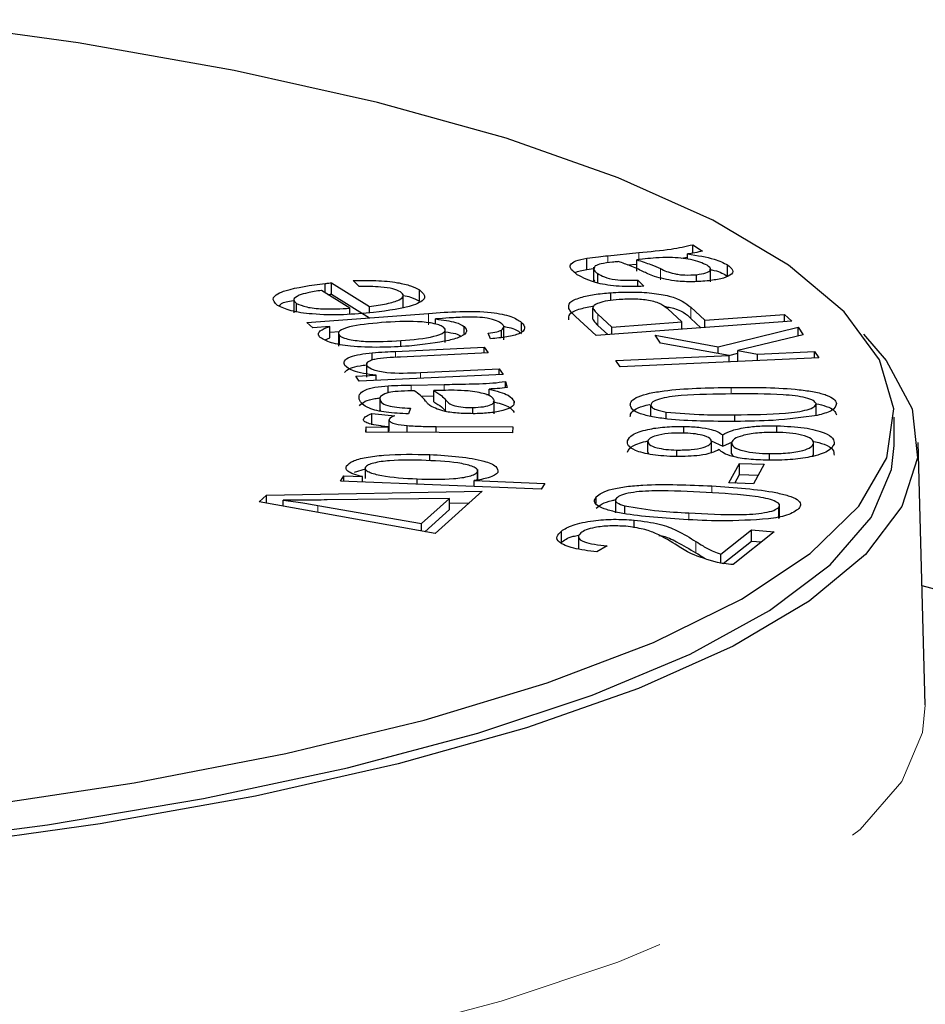
# Model space of a CAD drawing. Units: millimetres. Extents: x 12 to 408, y 9 to 288.
# Drawn here: x 264 to 269, y 271 to 277 of the extents above; entities that cross this region are included whole.
import ezdxf

# ---------------------------------------------------------------- set-up
doc = ezdxf.new("R2010")
doc.units = ezdxf.units.MM
doc.linetypes.add('PHANTOM', pattern=[12.7, 6.35, -1.27, 1.27, -1.27, 1.27, -1.27])

msp = doc.modelspace()

# ---------------------------------------------------------------- linework, layer by layer
at = {"color": 7, "linetype": 'Continuous', "lineweight": 25}
for p, q in [((267.345, 275.7266), (267.521, 275.7448)), ((267.8002, 275.7075), (267.8002, 275.7368)), ((267.8308, 275.7893), (267.8859, 275.7536)), ((267.8308, 275.7417), (267.8308, 275.7893)), ((267.2257, 275.648), (267.2257, 275.7124)), ((267.4589, 275.674), (267.5098, 275.6792)), ((267.558, 275.7085), (267.5098, 275.7036)), ((267.5098, 275.6392), (267.5098, 275.7036)), ((267.7663, 275.7123), (267.8002, 275.7189)), ((267.2257, 275.648), (267.2631, 275.6528)), ((267.2631, 275.6617), (267.2631, 275.5812)), ((267.2876, 275.5703), (267.2876, 275.6246)), ((267.931, 275.5771), (267.931, 275.6576)), ((268.0281, 275.6098), (268.0281, 275.6742)), ((265.7323, 275.5148), (265.7323, 275.5684)), ((265.7679, 275.5719), (265.9841, 275.4368)), ((265.7679, 275.5075), (265.7679, 275.5719)), ((265.9248, 275.5506), (265.8908, 275.5842)), ((267.5165, 275.5873), (267.5505, 275.552)), ((267.5165, 275.552), (267.5165, 275.5873)), ((267.8514, 275.5795), (267.8514, 275.6184)), ((265.873, 275.427), (265.711, 275.5281)), ((266.2696, 275.467), (266.2696, 275.5314)), ((267.3616, 275.4709), (267.3616, 275.5154)), ((265.552, 275.4814), (265.552, 275.4009)), ((265.5675, 275.4078), (265.5675, 275.4545)), ((265.7679, 275.5075), (265.9841, 275.3725)), ((266.1774, 275.4272), (266.1774, 275.5076)), ((265.6274, 275.3445), (266.3219, 275.3971)), ((265.873, 275.3925), (265.873, 275.427)), ((265.9841, 275.4006), (265.9841, 275.4368)), ((267.2594, 275.365), (267.2594, 275.4294)), ((267.7679, 275.3481), (267.6867, 275.4229)), ((267.8188, 275.4319), (267.8995, 275.3577)), ((265.6603, 275.3154), (265.6274, 275.3445)), ((266.3621, 275.3359), (266.3621, 275.3653)), ((266.8525, 275.2959), (266.8525, 275.3458)), ((267.2782, 275.2712), (267.1598, 275.3803)), ((268.3951, 275.3524), (267.2782, 275.2712)), ((267.2881, 275.393), (267.3685, 275.3191)), ((267.3685, 275.3191), (267.7679, 275.3481)), ((267.7679, 275.3068), (267.7679, 275.3481)), ((267.8188, 275.3675), (267.8762, 275.3147)), ((267.8995, 275.3577), (268.3537, 275.3907)), ((267.8995, 275.3164), (267.8995, 275.3577)), ((268.3537, 275.3907), (268.3951, 275.3524)), ((268.3537, 275.3494), (268.3537, 275.3907)), ((265.7572, 275.3228), (265.6603, 275.3154)), ((265.7572, 275.2584), (265.7572, 275.3228)), ((265.7572, 275.29), (265.8128, 275.2942)), ((265.8068, 275.2913), (265.8068, 275.2108)), ((266.4172, 275.2301), (266.4172, 275.3106)), ((266.5256, 275.2821), (266.5256, 275.3217)), ((266.676, 275.2525), (266.6611, 275.2846)), ((266.7384, 275.2593), (266.7384, 275.3021)), ((266.751, 275.2462), (266.751, 275.3267)), ((267.2881, 275.3286), (267.3452, 275.2761)), ((267.3685, 275.2778), (267.3685, 275.3191)), ((267.9742, 275.2061), (268.4306, 275.3189)), ((268.4306, 275.3189), (268.4605, 275.2744)), ((268.4306, 275.2673), (268.4306, 275.3189)), ((265.7318, 275.2462), (265.7572, 275.2584)), ((265.8139, 275.2212), (265.8139, 275.2705)), ((266.164, 275.2084), (266.164, 275.242)), ((267.6145, 275.2736), (267.9742, 275.2061)), ((267.6457, 275.2269), (267.6145, 275.2736)), ((268.4605, 275.2744), (268.0877, 275.1852)), ((265.9996, 275.1299), (265.9996, 275.1724)), ((266.1336, 275.1804), (266.6387, 275.204)), ((266.6387, 275.204), (266.6613, 275.1714)), ((266.6387, 275.1703), (266.6387, 275.204)), ((268.0377, 275.1567), (267.6457, 275.2269)), ((267.9742, 275.1681), (267.9742, 275.2061)), ((268.0877, 275.1852), (268.1992, 275.164)), ((268.0877, 275.1218), (268.0877, 275.1852)), ((268.1992, 275.164), (268.5251, 275.1787)), ((268.5251, 275.1787), (268.5494, 275.1426)), ((268.5251, 275.1415), (268.5251, 275.1787)), ((266.6613, 275.1714), (266.1617, 275.1481)), ((267.3907, 275.1275), (268.0377, 275.1567)), ((267.4149, 275.0914), (267.3907, 275.1275)), ((268.5494, 275.1426), (267.4149, 275.0914)), ((268.036, 275.157), (268.0877, 275.1698)), ((268.0377, 275.1195), (268.0377, 275.1567)), ((268.1992, 275.1268), (268.1992, 275.164)), ((265.9669, 275.1143), (265.9669, 275.0338)), ((265.9698, 275.0335), (265.9698, 275.0979)), ((266.276, 275.0596), (266.7247, 275.0804)), ((266.7247, 275.0804), (266.7473, 275.0479)), ((266.7247, 275.0468), (266.7247, 275.0804)), ((265.9056, 275.039), (266.0221, 275.0444)), ((265.926, 275.0096), (265.9056, 275.039)), ((266.7473, 275.0479), (265.926, 275.0096)), ((266.0221, 275.0141), (266.0221, 275.0444)), ((266.7601, 275.0081), (266.7695, 274.9735)), ((266.7601, 274.9726), (266.7601, 275.0081)), ((266.0915, 274.9439), (266.0915, 274.9838)), ((266.2222, 274.9878), (266.4116, 274.9912)), ((266.4032, 274.9575), (266.3511, 274.9566)), ((266.3511, 274.8922), (266.3511, 274.9566)), ((266.6678, 274.9261), (266.6678, 274.9651)), ((266.0439, 274.9183), (266.0439, 274.8379)), ((266.0448, 274.8395), (266.0448, 274.9039)), ((266.2791, 274.9244), (266.3511, 274.9257)), ((266.6515, 274.9334), (266.6678, 274.9343)), ((266.6966, 274.8233), (266.6966, 274.9038)), ((266.8096, 274.8762), (266.8096, 274.8954)), ((266.0458, 274.8459), (266.0448, 274.8395)), ((266.2182, 274.856), (266.208, 274.8233)), ((266.5739, 274.8248), (266.5739, 274.8596)), ((267.5901, 274.8087), (267.5901, 274.8731)), ((268.5334, 274.8173), (268.5334, 274.8817)), ((265.9974, 274.825), (266.1285, 274.813)), ((265.9974, 274.7606), (265.9974, 274.825)), ((266.0961, 274.7245), (266.0961, 274.7889)), ((267.6779, 274.7951), (267.6779, 274.8337)), ((268.0695, 274.7806), (268.0695, 274.8181)), ((268.9792, 274.6426), (268.9792, 274.8036)), ((265.9643, 274.7189), (265.9659, 274.7487)), ((265.9659, 274.7487), (266.0928, 274.7482)), ((265.9659, 274.7189), (265.9659, 274.7487)), ((266.0489, 274.7559), (266.0961, 274.7516)), ((266.0928, 274.7184), (266.0928, 274.7482)), ((266.1999, 274.7179), (266.1999, 274.7566)), ((266.3651, 274.7504), (266.8033, 274.7487)), ((266.3651, 274.7173), (266.3651, 274.7504)), ((266.8033, 274.7487), (266.8014, 274.7155)), ((267.7796, 274.7134), (267.7796, 274.7517)), ((268.3105, 274.7142), (268.3105, 274.7553)), ((266.8014, 274.7155), (265.9643, 274.7189)), ((267.5737, 274.6039), (267.5737, 274.6683)), ((267.9348, 274.6699), (268.0006, 274.6394)), ((268.0006, 274.6394), (268.0006, 274.7038)), ((267.7381, 274.5793), (267.7381, 274.6167)), ((267.9362, 274.5984), (267.9362, 274.6628)), ((268.0006, 274.6394), (268.0559, 274.6642)), ((268.0514, 274.5955), (268.0514, 274.6599)), ((268.5197, 274.5891), (268.5197, 274.6535)), ((269.1565, 273.161), (269.1159, 274.6604)), ((266.3294, 274.5555), (266.3294, 274.591)), ((267.5737, 274.6039), (267.5776, 274.5955)), ((268.0514, 274.5955), (268.0597, 274.5798)), ((268.2684, 274.5587), (268.2684, 274.5962)), ((268.5137, 274.5822), (268.5197, 274.5891)), ((265.8989, 274.4913), (265.9613, 274.509)), ((265.9613, 274.4541), (265.9613, 274.5185)), ((266.6023, 274.4461), (266.6023, 274.5064)), ((268.036, 274.429), (268.0967, 274.5406)), ((268.0967, 274.5406), (268.238, 274.5355)), ((268.0967, 274.4763), (268.0967, 274.5406)), ((268.238, 274.5355), (268.1773, 274.4238)), ((265.8198, 274.4391), (265.8378, 274.4691)), ((265.8378, 274.4691), (265.9454, 274.4647)), ((265.8378, 274.4384), (265.8378, 274.4691)), ((265.9454, 274.434), (265.9454, 274.4647)), ((266.2564, 274.4214), (266.2564, 274.4519)), ((266.5818, 274.4419), (266.9846, 274.4255)), ((266.5818, 274.4082), (266.5818, 274.4419)), ((266.6002, 274.4456), (266.6002, 274.4911)), ((268.0703, 274.4277), (268.0967, 274.4763)), ((268.0967, 274.4763), (268.2037, 274.4724)), ((266.9647, 274.3926), (265.8198, 274.4391)), ((266.9846, 274.4255), (266.9647, 274.3926)), ((268.1773, 274.4238), (268.036, 274.429)), ((265.3557, 274.3215), (265.3966, 274.3584)), ((265.3966, 274.3584), (266.6285, 274.3817)), ((265.3966, 274.3141), (265.3966, 274.3584)), ((265.4924, 274.2967), (265.4924, 274.3304)), ((266.4405, 274.3406), (265.7438, 274.3317)), ((266.281, 274.1966), (266.4405, 274.3406)), ((266.6285, 274.3817), (266.3597, 274.1393)), ((266.4405, 274.2762), (266.4405, 274.3406)), ((267.279, 274.3113), (267.279, 274.3489)), ((267.3886, 274.3389), (267.3886, 274.2584)), ((266.3597, 274.1393), (265.3557, 274.3215)), ((265.6898, 274.3007), (266.281, 274.1966)), ((266.3008, 274.15), (266.4405, 274.2762)), ((266.4405, 274.3138), (266.5555, 274.3159)), ((267.4412, 274.2552), (267.4412, 274.2977)), ((268.3212, 274.2252), (268.3212, 274.2896)), ((268.3257, 274.2271), (268.3257, 274.3076)), ((267.4954, 274.1732), (267.4954, 274.2169)), ((266.281, 274.1536), (266.281, 274.1966)), ((267.9903, 274.0219), (268.1643, 274.1614)), ((268.1643, 274.1614), (268.294, 274.1505)), ((268.1643, 274.097), (268.1643, 274.1614)), ((267.0798, 274.0892), (267.0798, 274.1536)), ((267.1766, 274.1309), (267.1766, 274.0504)), ((268.294, 274.1505), (268.0595, 273.9625)), ((267.3413, 274.0695), (267.2823, 274.0348)), ((268.0042, 273.9687), (268.1643, 274.097)), ((268.1643, 274.097), (268.2213, 274.0922)), ((267.9903, 273.9711), (267.9903, 274.0219))]:
    msp.add_line(p, q, dxfattribs=at)
at = {"color": 8, "linetype": 'PHANTOM', "lineweight": 18}
for p, q in [((267.521, 275.7047), (267.521, 275.7448)), ((267.345, 275.6857), (267.345, 275.7266)), ((267.6453, 275.5885), (267.6453, 275.6529)), ((266.3219, 275.3327), (266.3219, 275.3971)), ((267.8188, 275.3675), (267.8188, 275.4319)), ((267.2881, 275.3286), (267.2881, 275.393)), ((266.1336, 275.1455), (266.1336, 275.1804)), ((266.276, 275.0259), (266.276, 275.0596)), ((266.2222, 274.9544), (266.2222, 274.9878)), ((266.4116, 274.9576), (266.4116, 274.9912)), ((268.0494, 274.9371), (268.0494, 274.9749)), ((266.4192, 274.8391), (266.4192, 274.9035)), ((267.9387, 274.3719), (267.9387, 274.4116)), ((265.6898, 274.2609), (265.6898, 274.3007)), ((267.8076, 274.2192), (267.8076, 274.2573)), ((267.8477, 274.0302), (267.8477, 274.0946))]:
    msp.add_line(p, q, dxfattribs=at)
at = {"color": 7, "linetype": 'Continuous', "lineweight": 25, "flags": 128}
for points in [[(263.7074, 272.5752), (264.6408, 272.7161), (265.5077, 272.883), (266.2972, 273.074), (266.9994, 273.2865), (267.6055, 273.518), (268.108, 273.7656), (268.5007, 274.0262), (268.7785, 274.2964), (268.938, 274.573), (268.9773, 274.8525), (268.8958, 275.1314), (268.6946, 275.4062), (268.3761, 275.6734), (267.9444, 275.9298), (267.4048, 276.1721), (266.7642, 276.3973), (266.0304, 276.6026), (265.2126, 276.7854), (264.3212, 276.9434), (263.3672, 277.0748)], [(268.8039, 275.2778), (268.9343, 275.129), (269.0826, 274.8521), (269.1124, 274.5727), (269.0232, 274.2941), (268.8161, 274.0197), (268.4937, 273.7529), (268.0598, 273.4969), (267.5197, 273.2548), (266.8801, 273.0295), (266.1485, 272.8238), (265.334, 272.6402), (264.4464, 272.481), (263.4964, 272.3479), (262.4957, 272.2427), (261.4564, 272.1666), (260.391, 272.1206), (259.3125, 272.1052)], [(253.1672, 272.7113), (254.0253, 272.5481), (254.9477, 272.4102), (255.923, 272.2995), (256.9395, 272.2172), (257.9847, 272.1644), (259.0461, 272.1416), (260.1108, 272.1492), (261.1657, 272.1871), (262.1981, 272.2547), (263.1955, 272.3514), (264.1458, 272.4759), (265.0374, 272.6266), (265.8595, 272.8019), (266.6022, 272.9994), (267.2563, 273.217), (267.8141, 273.4518), (268.2686, 273.7011), (268.6144, 273.9618), (268.8473, 274.2308), (268.9645, 274.5048), (268.9792, 274.6426)], [(269.138, 273.843), (269.6586, 273.703)]]:
    msp.add_lwpolyline(points, dxfattribs=at)
at = {"color": 8, "linetype": 'PHANTOM', "lineweight": 18, "flags": 128}
msp.add_lwpolyline([(249.4682, 273.1431), (249.528, 272.8628), (249.7065, 272.5859), (250.0016, 272.3158), (250.4098, 272.0557), (250.926, 271.8089), (251.544, 271.5782), (252.2563, 271.3665), (253.0543, 271.1764), (253.9282, 271.0101), (254.8675, 270.8698), (255.8607, 270.757), (256.8959, 270.6732), (257.9603, 270.6194), (259.0412, 270.5962), (260.1254, 270.6039), (261.1997, 270.6425), (262.2511, 270.7114), (263.2669, 270.8098), (264.2346, 270.9366), (265.1426, 271.0901), (265.9798, 271.2686), (266.7361, 271.4698), (267.4023, 271.6913), (267.9703, 271.9305), (268.4331, 272.1843), (268.7853, 272.4498), (269.0225, 272.7238), (269.1418, 273.0028), (269.1566, 273.159)], dxfattribs=at)
at = {"color": 7, "linetype": 'Continuous', "lineweight": 25}
for points, knots in [([(267.521, 275.7448), (267.5849, 275.7505), (267.6985, 275.7606), (267.7905, 275.7805), (267.8308, 275.7893)], [0, 0, 0, 0, 0.562337, 1, 1, 1, 1]), ([(267.8859, 275.7536), (267.8714, 275.7499), (267.8456, 275.7434), (267.814, 275.7388), (267.8002, 275.7368)], [0, 0, 0, 0, 0.559776, 1, 1, 1, 1]), ([(267.8002, 275.7368), (267.8556, 275.7281), (267.9545, 275.7126), (268.0056, 275.686), (268.0281, 275.6742)], [0, 0, 0, 0, 0.559781, 1, 1, 1, 1]), ([(267.1707, 275.6183), (267.1461, 275.6372), (267.1119, 275.6634), (267.1552, 275.698), (267.2021, 275.7076), (267.2257, 275.7124)], [0, 0, 0, 0, 0.559203, 0.779097, 1, 1, 1, 1]), ([(267.2257, 275.7124), (267.2474, 275.7153), (267.2862, 275.7206), (267.327, 275.7248), (267.345, 275.7266)], [0, 0, 0, 0, 0.5597704, 1, 1, 1, 1]), ([(267.3713, 275.6896), (267.3478, 275.687), (267.306, 275.6824), (267.2828, 275.6725), (267.2726, 275.6681)], [0, 0, 0, 0, 0.561853, 1, 1, 1, 1]), ([(267.4062, 275.6929), (267.3996, 275.6923), (267.3879, 275.6912), (267.3764, 275.6901), (267.3713, 275.6896)], [0, 0, 0, 0, 0.560008, 1, 1, 1, 1]), ([(267.5454, 275.6367), (267.5223, 275.6476), (267.481, 275.6673), (267.429, 275.6851), (267.4062, 275.6929)], [0, 0, 0, 0, 0.56015, 1, 1, 1, 1]), ([(267.5098, 275.7036), (267.5379, 275.6946), (267.5882, 275.6786), (267.6278, 275.6607), (267.6453, 275.6529)], [0, 0, 0, 0, 0.5597101, 1, 1, 1, 1]), ([(267.6986, 275.7167), (267.6715, 275.7161), (267.6231, 275.7151), (267.5779, 275.7106), (267.558, 275.7085)], [0, 0, 0, 0, 0.559246, 1, 1, 1, 1]), ([(267.9121, 275.6718), (267.8852, 275.6842), (267.8477, 275.7015), (267.7618, 275.7141), (267.7196, 275.7158), (267.6986, 275.7167)], [0, 0, 0, 0, 0.557564, 0.778826, 1, 1, 1, 1]), ([(267.1616, 275.6318), (267.1617, 275.6319), (267.1719, 275.6393), (267.199, 275.6437), (267.2257, 275.648)], [0, 0, 0, 0, 0.01719, 1, 1, 1, 1]), ([(267.2726, 275.6681), (267.2675, 275.6598), (267.2585, 275.6449), (267.2787, 275.6308), (267.2876, 275.6246)], [0, 0, 0, 0, 0.557826, 1, 1, 1, 1]), ([(267.2876, 275.6246), (267.2987, 275.618), (267.3209, 275.6047), (267.3782, 275.5896), (267.4509, 275.5858), (267.4946, 275.5868), (267.5165, 275.5873)], [0, 0, 0, 0, 0.280949, 0.559217, 0.779188, 1, 1, 1, 1]), ([(267.612, 275.6083), (267.5987, 275.6134), (267.575, 275.6227), (267.5545, 275.6324), (267.5454, 275.6367)], [0, 0, 0, 0, 0.559931, 1, 1, 1, 1]), ([(267.6453, 275.6529), (267.6675, 275.6423), (267.6954, 275.6292), (267.7513, 275.6189), (267.7952, 275.6151), (267.829, 275.6171), (267.8514, 275.6184)], [0, 0, 0, 0, 0.500904, 0.626327, 0.751661, 1, 1, 1, 1]), ([(267.8514, 275.6184), (267.8711, 275.6214), (267.9106, 275.6274), (267.9405, 275.6484), (267.9229, 275.6629), (267.9121, 275.6718)], [0, 0, 0, 0, 0.2798863, 0.5599216, 1, 1, 1, 1]), ([(268.0281, 275.6742), (268.0407, 275.6645), (268.066, 275.6452), (268.0517, 275.616), (267.9944, 275.5934), (267.9389, 275.586), (267.9111, 275.5823)], [0, 0, 0, 0, 0.280848, 0.559956, 0.779812, 1, 1, 1, 1]), ([(267.9255, 275.6479), (267.9344, 275.6463), (267.9842, 275.6372), (268.0083, 275.6222), (268.0281, 275.6098)], [0, 0, 0, 0, 0.178914, 1, 1, 1, 1]), ([(265.4595, 275.4426), (265.4448, 275.4575), (265.4155, 275.4873), (265.514, 275.5394), (265.6495, 275.5574), (265.7323, 275.5684)], [0, 0, 0, 0, 0.279548, 0.559654, 1, 1, 1, 1]), ([(265.7323, 275.5684), (265.739, 275.5691), (265.7508, 275.5703), (265.7627, 275.5714), (265.7679, 275.5719)], [0, 0, 0, 0, 0.559997, 1, 1, 1, 1]), ([(265.8908, 275.5842), (265.9347, 275.5851), (266.0222, 275.5871), (266.1402, 275.5757), (266.2244, 275.5555), (266.2545, 275.5395), (266.2696, 275.5314)], [0, 0, 0, 0, 0.280242, 0.559581, 0.779565, 1, 1, 1, 1]), ([(267.5505, 275.552), (267.5028, 275.5507), (267.4077, 275.548), (267.255, 275.5722), (267.2027, 275.6008), (267.1707, 275.6183)], [0, 0, 0, 0, 0.280676, 0.559513, 1, 1, 1, 1]), ([(267.269, 275.5891), (267.266, 275.5857), (267.2629, 275.5822), (267.2667, 275.5789), (267.2668, 275.5788)], [0, 0, 0, 0, 0.978233, 1, 1, 1, 1]), ([(267.9111, 275.5823), (267.8803, 275.5802), (267.8186, 275.5758), (267.703, 275.583), (267.6465, 275.5987), (267.612, 275.6083)], [0, 0, 0, 0, 0.280294, 0.560787, 1, 1, 1, 1]), ([(265.711, 275.5281), (265.683, 275.5242), (265.633, 275.5173), (265.5981, 275.5058), (265.5827, 275.5007)], [0, 0, 0, 0, 0.560735, 1, 1, 1, 1]), ([(266.1608, 275.52), (266.1481, 275.5262), (266.1227, 275.5384), (266.0362, 275.5513), (265.967, 275.5509), (265.9248, 275.5506)], [0, 0, 0, 0, 0.2801, 0.559873, 1, 1, 1, 1]), ([(265.9841, 275.4368), (266.0179, 275.4415), (266.0852, 275.4509), (266.1561, 275.4722), (266.1859, 275.4974), (266.1692, 275.5125), (266.1608, 275.52)], [0, 0, 0, 0, 0.280998, 0.560603, 0.780384, 1, 1, 1, 1]), ([(266.2696, 275.5314), (266.2863, 275.5164), (266.3196, 275.4865), (266.2301, 275.4322), (266.0922, 275.4136), (266.0079, 275.4023)], [0, 0, 0, 0, 0.280371, 0.560195, 1, 1, 1, 1]), ([(267.1228, 275.4251), (267.121, 275.4364), (267.1173, 275.4591), (267.1789, 275.4875), (267.265, 275.5064), (267.3294, 275.5124), (267.3616, 275.5154)], [0, 0, 0, 0, 0.280082, 0.558944, 0.779396, 1, 1, 1, 1]), ([(267.3616, 275.5154), (267.4008, 275.5174), (267.4791, 275.5215), (267.5983, 275.515), (267.7475, 275.4899), (267.7894, 275.4558), (267.8188, 275.4319)], [0, 0, 0, 0, 0.187369, 0.374467, 0.560905, 1, 1, 1, 1]), ([(265.4665, 275.4399), (265.4758, 275.4488), (265.4901, 275.4624), (265.536, 275.4692), (265.552, 275.4716)], [0, 0, 0, 0, 0.653229, 1, 1, 1, 1]), ([(265.5827, 275.5007), (265.5679, 275.4923), (265.5412, 275.4772), (265.5595, 275.4615), (265.5675, 275.4545)], [0, 0, 0, 0, 0.559179, 1, 1, 1, 1]), ([(265.5675, 275.4545), (265.5846, 275.447), (265.6188, 275.4318), (265.736, 275.419), (265.8211, 275.4239), (265.873, 275.427)], [0, 0, 0, 0, 0.280068, 0.56059, 1, 1, 1, 1]), ([(265.7472, 275.5055), (265.7489, 275.5057), (265.7558, 275.5064), (265.7627, 275.507), (265.7679, 275.5075)], [0, 0, 0, 0, 0.242379, 1, 1, 1, 1]), ([(266.1774, 275.5003), (266.1921, 275.4971), (266.2333, 275.4882), (266.2554, 275.4753), (266.2696, 275.467)], [0, 0, 0, 0, 0.355913, 1, 1, 1, 1]), ([(267.4091, 275.4763), (267.3867, 275.4742), (267.342, 275.4701), (267.2935, 275.458), (267.2639, 275.4439), (267.2609, 275.4343), (267.2594, 275.4294)], [0, 0, 0, 0, 0.280097, 0.5597902, 0.7798977, 1, 1, 1, 1]), ([(267.6867, 275.4229), (267.6756, 275.432), (267.6535, 275.4501), (267.5895, 275.4724), (267.495, 275.4808), (267.4377, 275.4778), (267.4091, 275.4763)], [0, 0, 0, 0, 0.281404, 0.560345, 0.779714, 1, 1, 1, 1]), ([(266.0079, 275.4023), (265.9512, 275.3971), (265.8381, 275.3866), (265.6668, 275.3898), (265.5273, 275.4101), (265.4821, 275.4318), (265.4595, 275.4426)], [0, 0, 0, 0, 0.280989, 0.560413, 0.780128, 1, 1, 1, 1]), ([(266.3219, 275.3971), (266.3804, 275.4015), (266.4966, 275.4102), (266.6743, 275.4081), (266.8015, 275.3808), (266.8355, 275.3574), (266.8525, 275.3458)], [0, 0, 0, 0, 0.281886, 0.559939, 0.779512, 1, 1, 1, 1]), ([(267.1228, 275.3607), (267.1211, 275.372), (267.1176, 275.3945), (267.1779, 275.4236), (267.2403, 275.4354), (267.2679, 275.4406)], [0, 0, 0, 0, 0.359355, 0.71715, 1, 1, 1, 1]), ([(267.1598, 275.3803), (267.1509, 275.3886), (267.135, 275.4033), (267.1266, 275.4184), (267.1228, 275.4251)], [0, 0, 0, 0, 0.560065, 1, 1, 1, 1]), ([(267.2594, 275.4294), (267.2629, 275.4225), (267.2692, 275.4102), (267.2823, 275.3983), (267.2881, 275.393)], [0, 0, 0, 0, 0.559614, 1, 1, 1, 1]), ([(267.6662, 275.4368), (267.6759, 275.4353), (267.7652, 275.421), (267.7936, 275.3927), (267.8188, 275.3675)], [0, 0, 0, 0, 0.10858, 1, 1, 1, 1]), ([(266.0527, 275.3447), (265.9857, 275.3385), (265.8852, 275.3291), (265.817, 275.3016), (265.8033, 275.2837), (265.8104, 275.2749), (265.8139, 275.2705)], [0, 0, 0, 0, 0.498836, 0.74884, 0.874396, 1, 1, 1, 1]), ([(266.4096, 275.316), (266.4033, 275.3203), (266.3909, 275.3288), (266.343, 275.3423), (266.2267, 275.3558), (266.1223, 275.3491), (266.0527, 275.3447)], [0, 0, 0, 0, 0.125581, 0.251109, 0.500722, 1, 1, 1, 1]), ([(266.5395, 275.3763), (266.506, 275.3747), (266.4461, 275.3718), (266.3878, 275.3673), (266.3621, 275.3653)], [0, 0, 0, 0, 0.559693, 1, 1, 1, 1]), ([(266.3621, 275.3653), (266.4042, 275.3599), (266.4795, 275.3503), (266.5115, 275.3304), (266.5256, 275.3217)], [0, 0, 0, 0, 0.55959, 1, 1, 1, 1]), ([(266.7398, 275.3371), (266.7314, 275.3434), (266.7147, 275.356), (266.6631, 275.3698), (266.6002, 275.3761), (266.5598, 275.3762), (266.5395, 275.3763)], [0, 0, 0, 0, 0.280459, 0.559378, 0.779574, 1, 1, 1, 1]), ([(266.8525, 275.3458), (266.8617, 275.3349), (266.88, 275.3133), (266.8511, 275.282), (266.7721, 275.2607), (266.7081, 275.2552), (266.676, 275.2525)], [0, 0, 0, 0, 0.280686, 0.559963, 0.779418, 1, 1, 1, 1]), ([(267.2594, 275.365), (267.2629, 275.3581), (267.2692, 275.3458), (267.2823, 275.3339), (267.2881, 275.3286)], [0, 0, 0, 0, 0.559612, 1, 1, 1, 1]), ([(265.7035, 275.2596), (265.6984, 275.2658), (265.6883, 275.2781), (265.7015, 275.3009), (265.7361, 275.3145), (265.7572, 275.3228)], [0, 0, 0, 0, 0.280285, 0.560558, 1, 1, 1, 1]), ([(266.164, 275.242), (266.2327, 275.2479), (266.3357, 275.2568), (266.4076, 275.2844), (266.4207, 275.3026), (266.4133, 275.3116), (266.4096, 275.316)], [0, 0, 0, 0, 0.49955, 0.748995, 0.874432, 1, 1, 1, 1]), ([(266.5256, 275.3217), (266.5331, 275.3121), (266.5482, 275.2931), (266.5124, 275.2647), (266.4089, 275.2318), (266.2921, 275.2191), (266.2103, 275.2103)], [0, 0, 0, 0, 0.18708, 0.373783, 0.561191, 1, 1, 1, 1]), ([(266.4172, 275.2914), (266.4385, 275.2886), (266.4807, 275.2831), (266.4983, 275.2717), (266.507, 275.2661)], [0, 0, 0, 0, 0.5065069, 1, 1, 1, 1]), ([(266.6611, 275.2846), (266.6792, 275.2869), (266.7115, 275.2909), (266.7302, 275.2987), (266.7384, 275.3021)], [0, 0, 0, 0, 0.560643, 1, 1, 1, 1]), ([(266.7384, 275.3021), (266.7449, 275.3087), (266.7566, 275.3203), (266.7449, 275.3319), (266.7398, 275.3371)], [0, 0, 0, 0, 0.558605, 1, 1, 1, 1]), ([(266.7495, 275.3234), (266.7639, 275.3207), (266.8176, 275.3106), (266.8378, 275.2937), (266.8525, 275.2814)], [0, 0, 0, 0, 0.269256, 1, 1, 1, 1]), ([(266.2103, 275.2103), (266.1548, 275.2071), (266.0441, 275.2009), (265.8846, 275.2064), (265.7559, 275.2274), (265.7209, 275.2489), (265.7035, 275.2596)], [0, 0, 0, 0, 0.2810378, 0.5610236, 0.7804898, 1, 1, 1, 1]), ([(265.8139, 275.2705), (265.8201, 275.2663), (265.8323, 275.258), (265.8802, 275.245), (265.9935, 275.232), (266.0958, 275.238), (266.164, 275.242)], [0, 0, 0, 0, 0.125583, 0.25115, 0.501069, 1, 1, 1, 1]), ([(265.8445, 275.0992), (265.8415, 275.1077), (265.8355, 275.1248), (265.8664, 275.1482), (265.9284, 275.1641), (265.9758, 275.1696), (265.9996, 275.1724)], [0, 0, 0, 0, 0.28014, 0.559697, 0.779446, 1, 1, 1, 1]), ([(265.9996, 275.1724), (266.0244, 275.1742), (266.0685, 275.1774), (266.1137, 275.1795), (266.1336, 275.1804)], [0, 0, 0, 0, 0.559831, 1, 1, 1, 1]), ([(266.1617, 275.1481), (266.1081, 275.1457), (266.0411, 275.1427), (265.9886, 275.1274), (265.9656, 275.115), (265.9681, 275.1048), (265.9698, 275.0979)], [0, 0, 0, 0, 0.4989548, 0.6245139, 0.7501882, 1, 1, 1, 1]), ([(265.8426, 275.0604), (265.8507, 275.0688), (265.8652, 275.0838), (265.9189, 275.0977), (265.9546, 275.102), (265.9669, 275.1035)], [0, 0, 0, 0, 0.454456, 0.811692, 1, 1, 1, 1]), ([(266.0221, 275.0444), (265.9975, 275.0473), (265.9481, 275.0531), (265.8765, 275.071), (265.8566, 275.0885), (265.8445, 275.0992)], [0, 0, 0, 0, 0.280881, 0.561294, 1, 1, 1, 1]), ([(265.9698, 275.0979), (265.9797, 275.0899), (265.9946, 275.0778), (266.0411, 275.0659), (266.1263, 275.0534), (266.2095, 275.0568), (266.276, 275.0596)], [0, 0, 0, 0, 0.24966, 0.375468, 0.501008, 1, 1, 1, 1]), ([(266.4116, 274.9912), (266.4521, 274.992), (266.5188, 274.9933), (266.6111, 274.9956), (266.6898, 274.9987), (266.7367, 275.0049), (266.7601, 275.0081)], [0, 0, 0, 0, 0.340243, 0.560388, 0.780233, 1, 1, 1, 1]), ([(265.9259, 274.9066), (265.9247, 274.9157), (265.9223, 274.9339), (265.9505, 274.9587), (266.0121, 274.977), (266.065, 274.9815), (266.0915, 274.9838)], [0, 0, 0, 0, 0.281008, 0.560862, 0.779814, 1, 1, 1, 1]), ([(266.2026, 274.9541), (266.1777, 274.9535), (266.1334, 274.9525), (266.0983, 274.9455), (266.0829, 274.9425)], [0, 0, 0, 0, 0.561828, 1, 1, 1, 1]), ([(266.0915, 274.9838), (266.1157, 274.9848), (266.1591, 274.9867), (266.2029, 274.9875), (266.2222, 274.9878)], [0, 0, 0, 0, 0.559861, 1, 1, 1, 1]), ([(266.2399, 274.9545), (266.2329, 274.9545), (266.2205, 274.9544), (266.2081, 274.9542), (266.2026, 274.9541)], [0, 0, 0, 0, 0.5600235, 1, 1, 1, 1]), ([(266.3049, 274.8964), (266.296, 274.9075), (266.2802, 274.9273), (266.2522, 274.9462), (266.2399, 274.9545)], [0, 0, 0, 0, 0.560189, 1, 1, 1, 1]), ([(266.3511, 274.9566), (266.3671, 274.9469), (266.3955, 274.9297), (266.412, 274.9115), (266.4192, 274.9035)], [0, 0, 0, 0, 0.559642, 1, 1, 1, 1]), ([(266.5469, 274.9548), (266.5203, 274.9562), (266.4728, 274.9587), (266.4245, 274.9579), (266.4032, 274.9575)], [0, 0, 0, 0, 0.559366, 1, 1, 1, 1]), ([(266.696, 274.9013), (266.6924, 274.9078), (266.6852, 274.9207), (266.6394, 274.9416), (266.5819, 274.9498), (266.5469, 274.9548)], [0, 0, 0, 0, 0.281191, 0.5621824, 1, 1, 1, 1]), ([(266.7695, 274.9735), (266.7512, 274.9714), (266.7185, 274.9675), (266.6833, 274.9658), (266.6678, 274.9651)], [0, 0, 0, 0, 0.559762, 1, 1, 1, 1]), ([(266.6678, 274.9651), (266.7095, 274.954), (266.7841, 274.9343), (266.8018, 274.9073), (266.8096, 274.8954)], [0, 0, 0, 0, 0.559934, 1, 1, 1, 1]), ([(267.473, 274.8725), (267.474, 274.8811), (267.4759, 274.8982), (267.5141, 274.9223), (267.58, 274.9417), (267.7486, 274.969), (267.9158, 274.9723), (268.0494, 274.9749)], [0, 0, 0, 0, 0.125415, 0.250644, 0.375886, 0.501362, 1, 1, 1, 1]), ([(268.0494, 274.9749), (268.1837, 274.9748), (268.3518, 274.9747), (268.5254, 274.9497), (268.5965, 274.9316), (268.6406, 274.9081), (268.6467, 274.8911), (268.6497, 274.8826)], [0, 0, 0, 0, 0.498843, 0.624245, 0.749473, 0.874621, 1, 1, 1, 1]), ([(266.208, 274.8233), (266.1638, 274.8252), (266.0759, 274.829), (265.9532, 274.8587), (265.9363, 274.8884), (265.9259, 274.9066)], [0, 0, 0, 0, 0.2813792, 0.5602736, 1, 1, 1, 1]), ([(265.928, 274.8694), (265.9359, 274.8783), (265.9499, 274.894), (265.9989, 274.9097), (266.0343, 274.9131), (266.0439, 274.9141)], [0, 0, 0, 0, 0.481959, 0.859037, 1, 1, 1, 1]), ([(266.0829, 274.9425), (266.0681, 274.9358), (266.0416, 274.9238), (266.0438, 274.91), (266.0448, 274.9039)], [0, 0, 0, 0, 0.557492, 1, 1, 1, 1]), ([(266.0448, 274.9039), (266.0475, 274.8971), (266.0529, 274.8836), (266.1065, 274.8616), (266.1757, 274.8581), (266.2182, 274.856)], [0, 0, 0, 0, 0.281843, 0.560362, 1, 1, 1, 1]), ([(266.334, 274.8674), (266.3276, 274.8728), (266.3162, 274.8823), (266.3083, 274.8921), (266.3049, 274.8964)], [0, 0, 0, 0, 0.559927, 1, 1, 1, 1]), ([(266.3511, 274.8922), (266.3671, 274.8825), (266.3955, 274.8653), (266.412, 274.8471), (266.4192, 274.8391)], [0, 0, 0, 0, 0.559642, 1, 1, 1, 1]), ([(266.4192, 274.9035), (266.4294, 274.8909), (266.4435, 274.8733), (266.5173, 274.8602), (266.555, 274.8598), (266.5739, 274.8596)], [0, 0, 0, 0, 0.559456, 0.779489, 1, 1, 1, 1]), ([(266.5739, 274.8596), (266.5951, 274.8607), (266.6374, 274.8627), (266.6804, 274.8746), (266.6973, 274.8883), (266.6965, 274.897), (266.696, 274.9013)], [0, 0, 0, 0, 0.279353, 0.558424, 0.77901, 1, 1, 1, 1]), ([(266.8096, 274.8954), (266.8098, 274.8857), (266.8102, 274.8663), (266.756, 274.842), (266.6748, 274.8278), (266.6167, 274.8255), (266.5876, 274.8244)], [0, 0, 0, 0, 0.28059, 0.559398, 0.779466, 1, 1, 1, 1]), ([(266.6884, 274.8939), (266.7217, 274.8849), (266.7873, 274.8672), (266.8022, 274.843), (266.8096, 274.831)], [0, 0, 0, 0, 0.507017, 1, 1, 1, 1]), ([(268.0543, 274.9373), (267.9559, 274.9361), (267.8329, 274.9346), (267.6943, 274.9209), (267.6379, 274.9085), (267.5954, 274.8923), (267.5919, 274.8795), (267.5901, 274.8731)], [0, 0, 0, 0, 0.5003432, 0.6255454, 0.7505738, 0.8753478, 1, 1, 1, 1]), ([(268.5334, 274.8817), (268.5299, 274.888), (268.523, 274.9006), (268.4756, 274.9158), (268.4161, 274.927), (268.2752, 274.9385), (268.1525, 274.9378), (268.0543, 274.9373)], [0, 0, 0, 0, 0.124632, 0.249422, 0.374453, 0.49966, 1, 1, 1, 1]), ([(266.5876, 274.8244), (266.5571, 274.8246), (266.4961, 274.825), (266.3945, 274.8381), (266.3569, 274.8563), (266.334, 274.8674)], [0, 0, 0, 0, 0.280873, 0.561505, 1, 1, 1, 1]), ([(267.473, 274.8081), (267.4739, 274.8167), (267.4756, 274.8339), (267.5152, 274.8575), (267.556, 274.8719), (267.584, 274.8765), (267.5844, 274.8766)], [0, 0, 0, 0, 0.331853, 0.663214, 0.994614, 1, 1, 1, 1]), ([(268.0744, 274.7804), (267.94, 274.7805), (267.7718, 274.7806), (267.598, 274.8055), (267.5266, 274.8236), (267.4822, 274.847), (267.4761, 274.864), (267.473, 274.8725)], [0, 0, 0, 0, 0.498834, 0.624238, 0.74949, 0.874632, 1, 1, 1, 1]), ([(267.5901, 274.8731), (267.5918, 274.8687), (267.5951, 274.8599), (267.622, 274.8452), (267.6567, 274.838), (267.6779, 274.8337)], [0, 0, 0, 0, 0.280575, 0.560935, 1, 1, 1, 1]), ([(268.0695, 274.8181), (268.1676, 274.8192), (268.2902, 274.8206), (268.4281, 274.8344), (268.4845, 274.8466), (268.5279, 274.8626), (268.5316, 274.8753), (268.5334, 274.8817)], [0, 0, 0, 0, 0.50038, 0.625591, 0.750599, 0.875364, 1, 1, 1, 1]), ([(268.5334, 274.8816), (268.5543, 274.8768), (268.5999, 274.8663), (268.6403, 274.8436), (268.6466, 274.8267), (268.6497, 274.8182)], [0, 0, 0, 0, 0.297283, 0.648322, 1, 1, 1, 1]), ([(268.6497, 274.8826), (268.6461, 274.8678), (268.6397, 274.8414), (268.5698, 274.8223), (268.5391, 274.8139)], [0, 0, 0, 0, 0.559509, 1, 1, 1, 1]), ([(265.9495, 274.7911), (265.9532, 274.798), (265.9598, 274.8102), (265.9859, 274.8205), (265.9974, 274.825)], [0, 0, 0, 0, 0.559062, 1, 1, 1, 1]), ([(266.0928, 274.7482), (266.0536, 274.7534), (265.999, 274.7607), (265.9543, 274.7778), (265.9511, 274.7867), (265.9495, 274.7911)], [0, 0, 0, 0, 0.560202, 0.780111, 1, 1, 1, 1]), ([(266.1285, 274.813), (266.1187, 274.8088), (266.1012, 274.8014), (266.0976, 274.7927), (266.0961, 274.7889)], [0, 0, 0, 0, 0.560102, 1, 1, 1, 1]), ([(266.0961, 274.7889), (266.0979, 274.7847), (266.1014, 274.7762), (266.1372, 274.7635), (266.1761, 274.7592), (266.1999, 274.7566)], [0, 0, 0, 0, 0.280167, 0.560648, 1, 1, 1, 1]), ([(267.6779, 274.8337), (267.7489, 274.8274), (267.8762, 274.8163), (268.0102, 274.8175), (268.0695, 274.8181)], [0, 0, 0, 0, 0.557882, 1, 1, 1, 1]), ([(268.5391, 274.8139), (268.4576, 274.8028), (268.3115, 274.7829), (268.1471, 274.7812), (268.0744, 274.7804)], [0, 0, 0, 0, 0.557703, 1, 1, 1, 1]), ([(266.1999, 274.7566), (266.2303, 274.7547), (266.2847, 274.7513), (266.3405, 274.7507), (266.3651, 274.7504)], [0, 0, 0, 0, 0.55988, 1, 1, 1, 1]), ([(267.4571, 274.6697), (267.4637, 274.6819), (267.4769, 274.7063), (267.5605, 274.7341), (267.6673, 274.7507), (267.7422, 274.7514), (267.7796, 274.7517)], [0, 0, 0, 0, 0.280348, 0.559685, 0.779809, 1, 1, 1, 1]), ([(267.7796, 274.7517), (267.8083, 274.7506), (267.8654, 274.7484), (267.9543, 274.7328), (267.983, 274.7148), (268.0006, 274.7038)], [0, 0, 0, 0, 0.280753, 0.5611154, 1, 1, 1, 1]), ([(268.0006, 274.7038), (268.0168, 274.7125), (268.0491, 274.7299), (268.1318, 274.7471), (268.2229, 274.7554), (268.2813, 274.7553), (268.3105, 274.7553)], [0, 0, 0, 0, 0.28007, 0.559398, 0.779569, 1, 1, 1, 1]), ([(268.3105, 274.7553), (268.3643, 274.7527), (268.472, 274.7475), (268.5823, 274.7181), (268.6363, 274.6844), (268.6362, 274.6622), (268.6362, 274.6512)], [0, 0, 0, 0, 0.279335, 0.558846, 0.779166, 1, 1, 1, 1]), ([(267.7338, 274.579), (267.6874, 274.5813), (267.5945, 274.5859), (267.5007, 274.6117), (267.4564, 274.6411), (267.4569, 274.6601), (267.4571, 274.6697)], [0, 0, 0, 0, 0.279213, 0.558608, 0.779052, 1, 1, 1, 1]), ([(267.4571, 274.6053), (267.4632, 274.6177), (267.4753, 274.6424), (267.5406, 274.6607), (267.5733, 274.6699)], [0, 0, 0, 0, 0.5009001, 1, 1, 1, 1]), ([(267.7697, 274.714), (267.7419, 274.7136), (267.6863, 274.7129), (267.6224, 274.7005), (267.5828, 274.685), (267.5767, 274.6738), (267.5737, 274.6683)], [0, 0, 0, 0, 0.279579, 0.559164, 0.779409, 1, 1, 1, 1]), ([(267.5737, 274.6683), (267.5745, 274.6612), (267.5762, 274.6472), (267.6187, 274.6304), (267.675, 274.6193), (267.717, 274.6176), (267.7381, 274.6167)], [0, 0, 0, 0, 0.2800875, 0.5596499, 0.7798218, 1, 1, 1, 1]), ([(267.9362, 274.6628), (267.9354, 274.6698), (267.9339, 274.6839), (267.8905, 274.7007), (267.8331, 274.7115), (267.7908, 274.7131), (267.7697, 274.714)], [0, 0, 0, 0, 0.279972, 0.559494, 0.779666, 1, 1, 1, 1]), ([(268.3028, 274.7178), (268.2672, 274.7174), (268.1962, 274.7167), (268.1136, 274.7011), (268.0631, 274.6813), (268.0553, 274.667), (268.0514, 274.6599)], [0, 0, 0, 0, 0.279726, 0.559213, 0.779503, 1, 1, 1, 1]), ([(268.5197, 274.6535), (268.5185, 274.6625), (268.5159, 274.6805), (268.459, 274.7019), (268.3838, 274.7148), (268.3298, 274.7168), (268.3028, 274.7178)], [0, 0, 0, 0, 0.279848, 0.559336, 0.779525, 1, 1, 1, 1]), ([(268.5129, 274.667), (268.5372, 274.6618), (268.5944, 274.6494), (268.6353, 274.6196), (268.6359, 274.5977), (268.6362, 274.5868)], [0, 0, 0, 0, 0.269993, 0.634571, 1, 1, 1, 1]), ([(267.9802, 274.62), (267.9668, 274.6133), (267.9402, 274.5997), (267.8577, 274.5812), (267.7807, 274.5799), (267.7338, 274.579)], [0, 0, 0, 0, 0.281461, 0.562036, 1, 1, 1, 1]), ([(267.7381, 274.6167), (267.7663, 274.6169), (267.8227, 274.6175), (267.889, 274.6297), (267.9275, 274.6458), (267.9333, 274.6571), (267.9362, 274.6628)], [0, 0, 0, 0, 0.2798472, 0.559115, 0.7793045, 1, 1, 1, 1]), ([(268.2585, 274.5585), (268.2214, 274.5597), (268.1475, 274.5623), (268.0588, 274.5776), (268.0024, 274.5981), (267.9876, 274.6127), (267.9802, 274.62)], [0, 0, 0, 0, 0.280231, 0.559515, 0.779547, 1, 1, 1, 1]), ([(268.0514, 274.6599), (268.0528, 274.6509), (268.0556, 274.633), (268.1134, 274.6121), (268.1879, 274.5991), (268.2416, 274.5972), (268.2684, 274.5962)], [0, 0, 0, 0, 0.279794, 0.559248, 0.779463, 1, 1, 1, 1]), ([(268.6362, 274.6512), (268.6283, 274.6371), (268.6126, 274.6089), (268.5135, 274.5772), (268.3879, 274.5593), (268.3016, 274.5587), (268.2585, 274.5585)], [0, 0, 0, 0, 0.280271, 0.559571, 0.779682, 1, 1, 1, 1]), ([(268.2684, 274.5962), (268.3036, 274.5967), (268.3738, 274.5976), (268.4586, 274.6122), (268.5069, 274.6324), (268.5155, 274.6465), (268.5197, 274.6535)], [0, 0, 0, 0, 0.2799546, 0.5589113, 0.7794274, 1, 1, 1, 1]), ([(265.8534, 274.5261), (265.8629, 274.5356), (265.8821, 274.5545), (265.9625, 274.5762), (266.1117, 274.5949), (266.2396, 274.5926), (266.3294, 274.591)], [0, 0, 0, 0, 0.186792, 0.373486, 0.560548, 1, 1, 1, 1]), ([(266.308, 274.5574), (266.2367, 274.5594), (266.1297, 274.5623), (266.0192, 274.5462), (265.9743, 274.5318), (265.9657, 274.5229), (265.9613, 274.5185)], [0, 0, 0, 0, 0.499346, 0.749184, 0.874598, 1, 1, 1, 1]), ([(266.6002, 274.4911), (266.6014, 274.4958), (266.6037, 274.5052), (266.5782, 274.523), (266.4894, 274.548), (266.3806, 274.5537), (266.308, 274.5574)], [0, 0, 0, 0, 0.125419, 0.250865, 0.500546, 1, 1, 1, 1]), ([(266.3294, 274.591), (266.3858, 274.5878), (266.4984, 274.5812), (266.6357, 274.5579), (266.7173, 274.5241), (266.7169, 274.5004), (266.7166, 274.4886)], [0, 0, 0, 0, 0.2810275, 0.5609711, 0.7807269, 1, 1, 1, 1]), ([(265.9454, 274.4647), (265.9099, 274.4745), (265.8464, 274.492), (265.8512, 274.5157), (265.8534, 274.5261)], [0, 0, 0, 0, 0.559497, 1, 1, 1, 1]), ([(265.9613, 274.5185), (265.9603, 274.5138), (265.9583, 274.5044), (265.9874, 274.4869), (266.0758, 274.4621), (266.1842, 274.456), (266.2564, 274.4519)], [0, 0, 0, 0, 0.125318, 0.250729, 0.500786, 1, 1, 1, 1]), ([(266.2564, 274.4519), (266.3276, 274.4498), (266.4345, 274.4467), (266.5441, 274.4633), (266.5876, 274.4778), (266.596, 274.4867), (266.6002, 274.4911)], [0, 0, 0, 0, 0.499484, 0.749126, 0.87455, 1, 1, 1, 1]), ([(266.7166, 274.4886), (266.7118, 274.4831), (266.702, 274.472), (266.6578, 274.4548), (266.6106, 274.4468), (266.5818, 274.4419)], [0, 0, 0, 0, 0.280488, 0.560721, 1, 1, 1, 1]), ([(267.279, 274.3489), (267.288, 274.3571), (267.3061, 274.3737), (267.3668, 274.3947), (267.4497, 274.4093), (267.6401, 274.425), (267.8061, 274.4175), (267.9387, 274.4116)], [0, 0, 0, 0, 0.125428, 0.250628, 0.375843, 0.501316, 1, 1, 1, 1]), ([(267.9072, 274.3745), (267.8103, 274.3797), (267.689, 274.3861), (267.541, 274.3817), (267.4741, 274.3732), (267.4172, 274.3602), (267.4015, 274.348), (267.3936, 274.3419)], [0, 0, 0, 0, 0.50033, 0.62553, 0.750577, 0.875332, 1, 1, 1, 1]), ([(267.9387, 274.4116), (268.0695, 274.4028), (268.2332, 274.3919), (268.3786, 274.3564), (268.4305, 274.3342), (268.4512, 274.3085), (268.4408, 274.2915), (268.4356, 274.283)], [0, 0, 0, 0, 0.498893, 0.624289, 0.749489, 0.87461, 1, 1, 1, 1]), ([(265.7438, 274.3317), (265.6969, 274.3311), (265.6131, 274.3302), (265.5293, 274.3304), (265.4924, 274.3304)], [0, 0, 0, 0, 0.560017, 1, 1, 1, 1]), ([(265.4924, 274.3304), (265.5303, 274.3254), (265.5981, 274.3163), (265.6617, 274.3054), (265.6898, 274.3007)], [0, 0, 0, 0, 0.559972, 1, 1, 1, 1]), ([(267.7762, 274.2203), (267.6452, 274.229), (267.4813, 274.2399), (267.336, 274.2755), (267.2841, 274.2977), (267.2633, 274.3234), (267.2737, 274.3404), (267.279, 274.3489)], [0, 0, 0, 0, 0.498858, 0.62427, 0.7495, 0.87462, 1, 1, 1, 1]), ([(267.279, 274.2845), (267.2883, 274.2926), (267.307, 274.309), (267.3487, 274.3257), (267.3824, 274.3314), (267.3886, 274.3325)], [0, 0, 0, 0, 0.450372, 0.899938, 1, 1, 1, 1]), ([(267.3936, 274.3419), (267.391, 274.3375), (267.3858, 274.3286), (267.3977, 274.3126), (267.4247, 274.3033), (267.4412, 274.2977)], [0, 0, 0, 0, 0.280496, 0.560809, 1, 1, 1, 1]), ([(268.3212, 274.2896), (268.3238, 274.2959), (268.329, 274.3087), (268.2977, 274.3266), (268.2503, 274.3413), (268.1235, 274.3614), (268.0033, 274.3687), (267.9072, 274.3745)], [0, 0, 0, 0, 0.124595, 0.249382, 0.374462, 0.499651, 1, 1, 1, 1]), ([(267.4412, 274.2977), (267.5044, 274.287), (267.6176, 274.268), (267.7494, 274.2606), (267.8076, 274.2573)], [0, 0, 0, 0, 0.557919, 1, 1, 1, 1]), ([(267.8076, 274.2573), (267.9044, 274.2521), (268.0254, 274.2457), (268.1732, 274.2501), (268.2399, 274.2585), (268.2973, 274.2713), (268.3133, 274.2835), (268.3212, 274.2896)], [0, 0, 0, 0, 0.500392, 0.625602, 0.750655, 0.875397, 1, 1, 1, 1]), ([(268.4356, 274.283), (268.4178, 274.2688), (268.3859, 274.2435), (268.2995, 274.2293), (268.2615, 274.2231)], [0, 0, 0, 0, 0.559461, 1, 1, 1, 1]), ([(267.0798, 274.1536), (267.0987, 274.1659), (267.1365, 274.1903), (267.25, 274.214), (267.3782, 274.2236), (267.4563, 274.2191), (267.4954, 274.2169)], [0, 0, 0, 0, 0.2804928, 0.5596901, 0.7797228, 1, 1, 1, 1]), ([(267.4954, 274.2169), (267.5466, 274.2101), (267.6493, 274.1966), (267.757, 274.1504), (267.8133, 274.1158), (267.8477, 274.0946)], [0, 0, 0, 0, 0.278414, 0.558615, 1, 1, 1, 1]), ([(268.2615, 274.2231), (268.1713, 274.2175), (268.0097, 274.2075), (267.8478, 274.2164), (267.7762, 274.2203)], [0, 0, 0, 0, 0.557761, 1, 1, 1, 1]), ([(267.4474, 274.1812), (267.4167, 274.1827), (267.3554, 274.1857), (267.2734, 274.1761), (267.2173, 274.1612), (267.1994, 274.1494), (267.1905, 274.1436)], [0, 0, 0, 0, 0.279301, 0.558859, 0.779139, 1, 1, 1, 1]), ([(267.7442, 274.0693), (267.7066, 274.0934), (267.6541, 274.1269), (267.5529, 274.1665), (267.4825, 274.1763), (267.4474, 274.1812)], [0, 0, 0, 0, 0.561226, 0.781393, 1, 1, 1, 1]), ([(267.2823, 274.0348), (267.2352, 274.041), (267.1414, 274.0535), (267.0613, 274.0873), (267.0483, 274.1226), (267.0693, 274.1433), (267.0798, 274.1536)], [0, 0, 0, 0, 0.280276, 0.55895, 0.779155, 1, 1, 1, 1]), ([(267.0798, 274.0892), (267.0958, 274.1022), (267.1159, 274.1184), (267.1665, 274.1283), (267.1766, 274.1303)], [0, 0, 0, 0, 0.801053, 1, 1, 1, 1]), ([(267.1905, 274.1436), (267.1828, 274.1349), (267.1674, 274.1175), (267.2015, 274.0932), (267.2663, 274.0772), (267.3163, 274.0721), (267.3413, 274.0695)], [0, 0, 0, 0, 0.280045, 0.558958, 0.779115, 1, 1, 1, 1]), ([(267.6366, 274.1295), (267.6372, 274.1294), (267.6859, 274.1215), (267.7522, 274.0846), (267.8115, 274.0509), (267.8477, 274.0302)], [0, 0, 0, 0, 0.004836, 0.391274, 1, 1, 1, 1]), ([(267.9708, 273.9745), (267.9166, 273.9903), (267.8195, 274.0185), (267.7673, 274.0537), (267.7442, 274.0693)], [0, 0, 0, 0, 0.5583388, 1, 1, 1, 1]), ([(267.8477, 274.0946), (267.8613, 274.086), (267.8836, 274.0719), (267.9166, 274.0524), (267.9472, 274.0361), (267.9759, 274.0266), (267.9903, 274.0219)], [0, 0, 0, 0, 0.3400661, 0.5600937, 0.7800781, 1, 1, 1, 1]), ([(267.8477, 274.0302), (267.8611, 274.0216), (267.8778, 274.0109), (267.896, 274.0003), (267.8996, 273.9982)], [0, 0, 0, 0, 0.801497, 1, 1, 1, 1]), ([(268.0595, 273.9625), (268.0417, 273.9642), (268.0099, 273.9671), (267.9827, 273.9722), (267.9708, 273.9745)], [0, 0, 0, 0, 0.559839, 1, 1, 1, 1])]:
    msp.add_open_spline(points, degree=3, knots=knots, dxfattribs=at)

doc.saveas('drawing.dxf')
